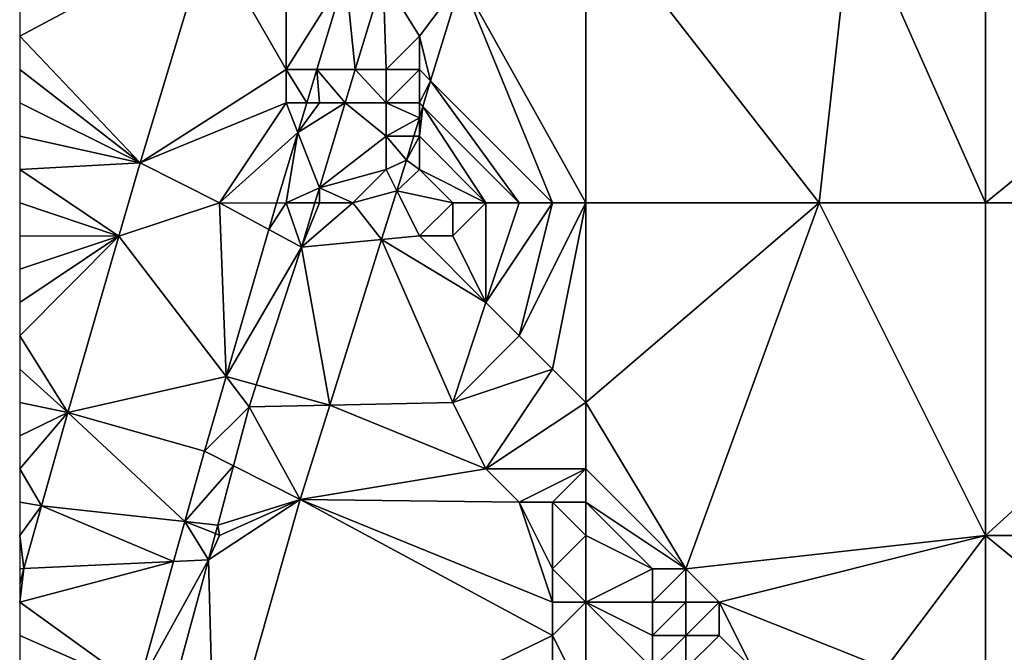
# Model space of a CAD drawing. Units: metres. Extents: x 73750 to 74375, y 343000 to 343500.
# Drawn here: x 73750 to 73780, y 343396 to 343416 of the extents above; entities that cross this region are included whole.
import ezdxf

# ---------------------------------------------------------------- set-up
doc = ezdxf.new("R2010")
doc.units = ezdxf.units.M
doc.layers.add('Terrain', color=15, linetype='Continuous')

msp = doc.modelspace()

# ---------------------------------------------------------------- linework, layer by layer
at = {"layer": 'Terrain'}
for points in [[(73767, 343419, 279.81), (73763.265, 343416.686, 280.488), (73767, 343410, 279.61), (73767, 343419, 279.81)], [(73767, 343419, 279.81), (73774, 343410, 280.08), (73775, 343419, 280.38), (73767, 343419, 279.81)], [(73767, 343419, 279.81), (73767, 343410, 279.61), (73774, 343410, 280.08), (73767, 343419, 279.81)], [(73775, 343419, 280.38), (73774, 343410, 280.08), (73779, 343410, 280.6), (73775, 343419, 280.38)], [(73779, 343419, 280.83), (73775, 343419, 280.38), (73779, 343410, 280.6), (73779, 343419, 280.83)], [(73779, 343419, 280.83), (73779, 343410, 280.6), (73790, 343419, 282.13), (73779, 343419, 280.83)], [(73790, 343419, 282.13), (73779, 343410, 280.6), (73790, 343410, 281.85), (73790, 343419, 282.13)], [(73753.616, 343411.2, 278.008), (73755.681, 343418.042, 278.219), (73750, 343415, 278.23), (73753.616, 343411.2, 278.008)], [(73755.681, 343418.042, 278.219), (73750, 343416, 278.24), (73750, 343415, 278.23), (73755.681, 343418.042, 278.219)], [(73758, 343414, 278.33), (73755.681, 343418.042, 278.219), (73753.616, 343411.2, 278.008), (73758, 343414, 278.33)], [(73758, 343414, 278.33), (73758, 343418, 278.52), (73755.681, 343418.042, 278.219), (73758, 343414, 278.33)], [(73758, 343414, 278.33), (73759.78, 343416.85, 278.209), (73758, 343418, 278.52), (73758, 343414, 278.33)], [(73758, 343414, 278.33), (73758.92, 343414, 278.122), (73759.78, 343416.85, 278.209), (73758, 343414, 278.33)], [(73758.92, 343414, 278.122), (73760.073, 343414, 278.466), (73759.78, 343416.85, 278.209), (73758.92, 343414, 278.122)], [(73759.78, 343416.85, 278.209), (73760.073, 343414, 278.466), (73760.91, 343416.77, 278.527), (73759.78, 343416.85, 278.209)], [(73761, 343414, 279.39), (73760.91, 343416.77, 278.527), (73760.073, 343414, 278.466), (73761, 343414, 279.39)], [(73761, 343414, 279.39), (73762, 343415, 279.54), (73760.91, 343416.77, 278.527), (73761, 343414, 279.39)], [(73762, 343415, 279.54), (73763.265, 343416.686, 280.488), (73760.91, 343416.77, 278.527), (73762, 343415, 279.54)], [(73762, 343415, 279.54), (73762.339, 343413.661, 280.26), (73763.265, 343416.686, 280.488), (73762, 343415, 279.54)], [(73766, 343410, 279.58), (73763.265, 343416.686, 280.488), (73762.339, 343413.661, 280.26), (73766, 343410, 279.58)], [(73767, 343410, 279.61), (73763.265, 343416.686, 280.488), (73766, 343410, 279.58), (73767, 343410, 279.61)], [(73753.616, 343411.2, 278.008), (73750, 343415, 278.23), (73750, 343414, 278.2), (73753.616, 343411.2, 278.008)], [(73762, 343414, 279.57), (73762, 343415, 279.54), (73761, 343414, 279.39), (73762, 343414, 279.57)], [(73762, 343414, 279.57), (73762.339, 343413.661, 280.26), (73762, 343415, 279.54), (73762, 343414, 279.57)], [(73753.616, 343411.2, 278.008), (73750, 343414, 278.2), (73750, 343413, 278.18), (73753.616, 343411.2, 278.008)], [(73758, 343413, 278.35), (73758, 343414, 278.33), (73753.616, 343411.2, 278.008), (73758, 343413, 278.35)], [(73758, 343413, 278.35), (73758.618, 343413, 278.092), (73758, 343414, 278.33), (73758, 343413, 278.35)], [(73758, 343414, 278.33), (73758.618, 343413, 278.092), (73758.92, 343414, 278.122), (73758, 343414, 278.33)], [(73759, 343413, 278.64), (73758.92, 343414, 278.122), (73758.618, 343413, 278.092), (73759, 343413, 278.64)], [(73759, 343413, 278.64), (73759.771, 343413, 278.444), (73758.92, 343414, 278.122), (73759, 343413, 278.64)], [(73758.92, 343414, 278.122), (73759.771, 343413, 278.444), (73760.073, 343414, 278.466), (73758.92, 343414, 278.122)], [(73761, 343413, 279.45), (73760.073, 343414, 278.466), (73759.771, 343413, 278.444), (73761, 343413, 279.45)], [(73761, 343413, 279.45), (73761, 343414, 279.39), (73760.073, 343414, 278.466), (73761, 343413, 279.45)], [(73762, 343413, 279.53), (73762, 343414, 279.57), (73761, 343413, 279.45), (73762, 343413, 279.53)], [(73761, 343413, 279.45), (73762, 343414, 279.57), (73761, 343414, 279.39), (73761, 343413, 279.45)], [(73762, 343413, 279.53), (73762.339, 343413.661, 280.26), (73762, 343414, 279.57), (73762, 343413, 279.53)], [(73762, 343413, 279.53), (73762.104, 343412.896, 280.203), (73762.339, 343413.661, 280.26), (73762, 343413, 279.53)], [(73765, 343410, 279.54), (73762.339, 343413.661, 280.26), (73762.104, 343412.896, 280.203), (73765, 343410, 279.54)], [(73766, 343410, 279.58), (73762.339, 343413.661, 280.26), (73765, 343410, 279.54), (73766, 343410, 279.58)], [(73753.616, 343411.2, 278.008), (73750, 343413, 278.18), (73750, 343412, 278.17), (73753.616, 343411.2, 278.008)], [(73758, 343413, 278.35), (73753.616, 343411.2, 278.008), (73756, 343410, 278.16), (73758, 343413, 278.35)], [(73758, 343413, 278.35), (73756, 343410, 278.16), (73758.349, 343412.109, 278.064), (73758, 343413, 278.35)], [(73758, 343413, 278.35), (73758.349, 343412.109, 278.064), (73758.618, 343413, 278.092), (73758, 343413, 278.35)], [(73759, 343413, 278.64), (73758.618, 343413, 278.092), (73758.349, 343412.109, 278.064), (73759, 343413, 278.64)], [(73759, 343413, 278.64), (73758.349, 343412.109, 278.064), (73759.771, 343413, 278.444), (73759, 343413, 278.64)], [(73758.349, 343412.109, 278.064), (73759, 343410.448, 278.387), (73759.771, 343413, 278.444), (73758.349, 343412.109, 278.064)], [(73761, 343412, 279.42), (73759.771, 343413, 278.444), (73759, 343410.448, 278.387), (73761, 343412, 279.42)], [(73761, 343412, 279.42), (73761, 343413, 279.45), (73759.771, 343413, 278.444), (73761, 343412, 279.42)], [(73761, 343412, 279.42), (73762, 343412.554, 280.177), (73761, 343413, 279.45), (73761, 343412, 279.42)], [(73762, 343413, 279.53), (73761, 343413, 279.45), (73762, 343412.554, 280.177), (73762, 343413, 279.53)], [(73762, 343413, 279.53), (73762, 343412.554, 280.177), (73762.104, 343412.896, 280.203), (73762, 343413, 279.53)], [(73764, 343410, 279.52), (73762.104, 343412.896, 280.203), (73762, 343412, 279.47), (73764, 343410, 279.52)], [(73762, 343412, 279.47), (73762.104, 343412.896, 280.203), (73762, 343412.554, 280.177), (73762, 343412, 279.47)], [(73765, 343410, 279.54), (73762.104, 343412.896, 280.203), (73764, 343410, 279.52), (73765, 343410, 279.54)], [(73761, 343412, 279.42), (73761.83, 343412, 280.136), (73762, 343412.554, 280.177), (73761, 343412, 279.42)], [(73762, 343412, 279.47), (73762, 343412.554, 280.177), (73761.83, 343412, 280.136), (73762, 343412, 279.47)], [(73750, 343411, 278.14), (73753.616, 343411.2, 278.008), (73750, 343412, 278.17), (73750, 343411, 278.14)], [(73758.349, 343412.109, 278.064), (73756, 343410, 278.16), (73757.71, 343409.99, 277.999), (73758.349, 343412.109, 278.064)], [(73758, 343410, 278.13), (73758.349, 343412.109, 278.064), (73757.71, 343409.99, 277.999), (73758, 343410, 278.13)], [(73758, 343410, 278.13), (73759, 343410.448, 278.387), (73758.349, 343412.109, 278.064), (73758, 343410, 278.13)], [(73761, 343411, 279.33), (73761, 343412, 279.42), (73759, 343410.448, 278.387), (73761, 343411, 279.33)], [(73761, 343411, 279.33), (73761.61, 343411.28, 280.081), (73761, 343412, 279.42), (73761, 343411, 279.33)], [(73761, 343412, 279.42), (73761.61, 343411.28, 280.081), (73761.83, 343412, 280.136), (73761, 343412, 279.42)], [(73762, 343411, 279.43), (73762, 343412, 279.47), (73761.61, 343411.28, 280.081), (73762, 343411, 279.43)], [(73762, 343412, 279.47), (73761.83, 343412, 280.136), (73761.61, 343411.28, 280.081), (73762, 343412, 279.47)], [(73764, 343410, 279.52), (73762, 343412, 279.47), (73762, 343411, 279.43), (73764, 343410, 279.52)], [(73750, 343411, 278.14), (73752.977, 343408.992, 277.976), (73753.616, 343411.2, 278.008), (73750, 343411, 278.14)], [(73756, 343410, 278.16), (73753.616, 343411.2, 278.008), (73752.977, 343408.992, 277.976), (73756, 343410, 278.16)], [(73761, 343411, 279.33), (73761.321, 343410.357, 280.026), (73761.61, 343411.28, 280.081), (73761, 343411, 279.33)], [(73762, 343411, 279.43), (73761.61, 343411.28, 280.081), (73761.321, 343410.357, 280.026), (73762, 343411, 279.43)], [(73750, 343411, 278.14), (73750, 343410, 278.1), (73752.977, 343408.992, 277.976), (73750, 343411, 278.14)], [(73760, 343410, 278.78), (73761, 343411, 279.33), (73759, 343410.448, 278.387), (73760, 343410, 278.78)], [(73760, 343410, 278.78), (73761.321, 343410.357, 280.026), (73761, 343411, 279.33), (73760, 343410, 278.78)], [(73763, 343410, 279.51), (73762, 343411, 279.43), (73761.321, 343410.357, 280.026), (73763, 343410, 279.51)], [(73764, 343410, 279.52), (73762, 343411, 279.43), (73763, 343410, 279.51), (73764, 343410, 279.52)], [(73758, 343410, 278.13), (73758.865, 343410, 278.377), (73759, 343410.448, 278.387), (73758, 343410, 278.13)], [(73759, 343410, 278.36), (73759, 343410.448, 278.387), (73758.865, 343410, 278.377), (73759, 343410, 278.36)], [(73760, 343410, 278.78), (73759, 343410.448, 278.387), (73759, 343410, 278.36), (73760, 343410, 278.78)], [(73760, 343410, 278.78), (73760.863, 343408.891, 279.938), (73761.321, 343410.357, 280.026), (73760, 343410, 278.78)], [(73761.321, 343410.357, 280.026), (73760.863, 343408.891, 279.938), (73762, 343409, 279.28), (73761.321, 343410.357, 280.026)], [(73763, 343410, 279.51), (73761.321, 343410.357, 280.026), (73762, 343409, 279.28), (73763, 343410, 279.51)], [(73750, 343410, 278.1), (73750, 343409, 278.07), (73752.977, 343408.992, 277.976), (73750, 343410, 278.1)], [(73756, 343410, 278.16), (73752.977, 343408.992, 277.976), (73756.2, 343404.774, 277.924), (73756, 343410, 278.16)], [(73756, 343410, 278.16), (73756.2, 343404.774, 277.924), (73757.48, 343409.194, 277.988), (73756, 343410, 278.16)], [(73757.71, 343409.99, 277.999), (73756, 343410, 278.16), (73757.48, 343409.194, 277.988), (73757.71, 343409.99, 277.999)], [(73758, 343410, 278.13), (73757.71, 343409.99, 277.999), (73757.48, 343409.194, 277.988), (73758, 343410, 278.13)], [(73758, 343410, 278.13), (73757.48, 343409.194, 277.988), (73758.46, 343408.66, 278.347), (73758, 343410, 278.13)], [(73758, 343410, 278.13), (73758.46, 343408.66, 278.347), (73758.865, 343410, 278.377), (73758, 343410, 278.13)], [(73760, 343410, 278.78), (73759, 343410, 278.36), (73758.46, 343408.66, 278.347), (73760, 343410, 278.78)], [(73760, 343410, 278.78), (73758.46, 343408.66, 278.347), (73760.863, 343408.891, 279.938), (73760, 343410, 278.78)], [(73759, 343410, 278.36), (73758.865, 343410, 278.377), (73758.46, 343408.66, 278.347), (73759, 343410, 278.36)], [(73763, 343410, 279.51), (73762, 343409, 279.28), (73763, 343409, 279.48), (73763, 343410, 279.51)], [(73764, 343410, 279.52), (73763, 343410, 279.51), (73763, 343409, 279.48), (73764, 343410, 279.52)], [(73764, 343410, 279.52), (73763, 343409, 279.48), (73764, 343407, 279.36), (73764, 343410, 279.52)], [(73766, 343410, 279.58), (73765, 343410, 279.54), (73764, 343407, 279.36), (73766, 343410, 279.58)], [(73766, 343410, 279.58), (73764, 343407, 279.36), (73765, 343406, 279.4), (73766, 343410, 279.58)], [(73765, 343410, 279.54), (73764, 343410, 279.52), (73764, 343407, 279.36), (73765, 343410, 279.54)], [(73767, 343410, 279.61), (73766, 343410, 279.58), (73765, 343406, 279.4), (73767, 343410, 279.61)], [(73767, 343410, 279.61), (73765, 343406, 279.4), (73766, 343405, 279.41), (73767, 343410, 279.61)], [(73767, 343410, 279.61), (73766, 343405, 279.41), (73767, 343404, 279.51), (73767, 343410, 279.61)], [(73767, 343410, 279.61), (73767, 343404, 279.51), (73774, 343410, 280.08), (73767, 343410, 279.61)], [(73770, 343399, 279.7), (73774, 343410, 280.08), (73767, 343404, 279.51), (73770, 343399, 279.7)], [(73770, 343399, 279.7), (73779, 343400, 280.41), (73774, 343410, 280.08), (73770, 343399, 279.7)], [(73779, 343410, 280.6), (73774, 343410, 280.08), (73779, 343400, 280.41), (73779, 343410, 280.6)], [(73779, 343410, 280.6), (73779, 343400, 280.41), (73790, 343410, 281.85), (73779, 343410, 280.6)], [(73790, 343410, 281.85), (73779, 343400, 280.41), (73790, 343400, 281.64), (73790, 343410, 281.85)], [(73752.977, 343408.992, 277.976), (73750, 343409, 278.07), (73750, 343408, 278.04), (73752.977, 343408.992, 277.976)], [(73752.977, 343408.992, 277.976), (73750, 343407, 278.03), (73750, 343406, 278.01), (73752.977, 343408.992, 277.976)], [(73752.977, 343408.992, 277.976), (73750, 343406, 278.01), (73751.444, 343403.7, 277.9), (73752.977, 343408.992, 277.976)], [(73752.977, 343408.992, 277.976), (73750, 343408, 278.04), (73750, 343407, 278.03), (73752.977, 343408.992, 277.976)], [(73756.2, 343404.774, 277.924), (73752.977, 343408.992, 277.976), (73751.444, 343403.7, 277.9), (73756.2, 343404.774, 277.924)], [(73757.48, 343409.194, 277.988), (73756.2, 343404.774, 277.924), (73758.46, 343408.66, 278.347), (73757.48, 343409.194, 277.988)], [(73764, 343407, 279.36), (73762, 343409, 279.28), (73760.863, 343408.891, 279.938), (73764, 343407, 279.36)], [(73764, 343407, 279.36), (73763, 343409, 279.48), (73762, 343409, 279.28), (73764, 343407, 279.36)], [(73757.105, 343404.526, 278.311), (73758.46, 343408.66, 278.347), (73756.2, 343404.774, 277.924), (73757.105, 343404.526, 278.311)], [(73757.105, 343404.526, 278.311), (73759.309, 343403.921, 279.64), (73758.46, 343408.66, 278.347), (73757.105, 343404.526, 278.311)], [(73760.863, 343408.891, 279.938), (73758.46, 343408.66, 278.347), (73759.309, 343403.921, 279.64), (73760.863, 343408.891, 279.938)], [(73763, 343404, 278.25), (73760.863, 343408.891, 279.938), (73759.309, 343403.921, 279.64), (73763, 343404, 278.25)], [(73763, 343404, 278.25), (73764, 343407, 279.36), (73760.863, 343408.891, 279.938), (73763, 343404, 278.25)], [(73763, 343404, 278.25), (73765, 343406, 279.4), (73764, 343407, 279.36), (73763, 343404, 278.25)], [(73751.444, 343403.7, 277.9), (73750, 343406, 278.01), (73750, 343405, 278), (73751.444, 343403.7, 277.9)], [(73763, 343404, 278.25), (73766, 343405, 279.41), (73765, 343406, 279.4), (73763, 343404, 278.25)], [(73751.444, 343403.7, 277.9), (73750, 343405, 278), (73750, 343404, 277.99), (73751.444, 343403.7, 277.9)], [(73764, 343402, 278.27), (73766, 343405, 279.41), (73763, 343404, 278.25), (73764, 343402, 278.27)], [(73764, 343402, 278.27), (73767, 343404, 279.51), (73766, 343405, 279.41), (73764, 343402, 278.27)], [(73756.2, 343404.774, 277.924), (73751.444, 343403.7, 277.9), (73755.55, 343402.53, 277.891), (73756.2, 343404.774, 277.924)], [(73756.89, 343403.87, 278.305), (73756.2, 343404.774, 277.924), (73755.55, 343402.53, 277.891), (73756.89, 343403.87, 278.305)], [(73757.105, 343404.526, 278.311), (73756.2, 343404.774, 277.924), (73756.89, 343403.87, 278.305), (73757.105, 343404.526, 278.311)], [(73757.105, 343404.526, 278.311), (73756.89, 343403.87, 278.305), (73759.309, 343403.921, 279.64), (73757.105, 343404.526, 278.311)], [(73751.444, 343403.7, 277.9), (73750, 343404, 277.99), (73750, 343403, 277.97), (73751.444, 343403.7, 277.9)], [(73759.309, 343403.921, 279.64), (73756.89, 343403.87, 278.305), (73758.42, 343401.08, 279.469), (73759.309, 343403.921, 279.64)], [(73764, 343402, 278.27), (73759.309, 343403.921, 279.64), (73758.42, 343401.08, 279.469), (73764, 343402, 278.27)], [(73764, 343402, 278.27), (73763, 343404, 278.25), (73759.309, 343403.921, 279.64), (73764, 343402, 278.27)], [(73767, 343402, 279.28), (73767, 343404, 279.51), (73764, 343402, 278.27), (73767, 343402, 279.28)], [(73770, 343399, 279.7), (73767, 343404, 279.51), (73767, 343402, 279.28), (73770, 343399, 279.7)], [(73750.658, 343400.895, 277.855), (73751.444, 343403.7, 277.9), (73750, 343402, 277.94), (73750.658, 343400.895, 277.855)], [(73751.444, 343403.7, 277.9), (73750, 343403, 277.97), (73750, 343402, 277.94), (73751.444, 343403.7, 277.9)], [(73754.958, 343400.417, 277.858), (73751.444, 343403.7, 277.9), (73750.658, 343400.895, 277.855), (73754.958, 343400.417, 277.858)], [(73754.958, 343400.417, 277.858), (73755.55, 343402.53, 277.891), (73751.444, 343403.7, 277.9), (73754.958, 343400.417, 277.858)], [(73756.89, 343403.87, 278.305), (73755.55, 343402.53, 277.891), (73756.418, 343402.091, 278.301), (73756.89, 343403.87, 278.305)], [(73758.42, 343401.08, 279.469), (73756.89, 343403.87, 278.305), (73756.418, 343402.091, 278.301), (73758.42, 343401.08, 279.469)], [(73756.418, 343402.091, 278.301), (73755.55, 343402.53, 277.891), (73754.958, 343400.417, 277.858), (73756.418, 343402.091, 278.301)], [(73750.658, 343400.895, 277.855), (73750, 343402, 277.94), (73750, 343401, 277.94), (73750.658, 343400.895, 277.855)], [(73756.418, 343402.091, 278.301), (73754.958, 343400.417, 277.858), (73755.945, 343400.308, 278.296), (73756.418, 343402.091, 278.301)], [(73758.42, 343401.08, 279.469), (73756.418, 343402.091, 278.301), (73755.945, 343400.308, 278.296), (73758.42, 343401.08, 279.469)], [(73765, 343401, 278.38), (73764, 343402, 278.27), (73758.42, 343401.08, 279.469), (73765, 343401, 278.38)], [(73765, 343401, 278.38), (73767, 343402, 279.28), (73764, 343402, 278.27), (73765, 343401, 278.38)], [(73766, 343401, 278.67), (73767, 343402, 279.28), (73765, 343401, 278.38), (73766, 343401, 278.67)], [(73767, 343401, 279.09), (73767, 343402, 279.28), (73766, 343401, 278.67), (73767, 343401, 279.09)], [(73770, 343399, 279.7), (73767, 343402, 279.28), (73767, 343401, 279.09), (73770, 343399, 279.7)], [(73750.658, 343400.895, 277.855), (73750, 343401, 277.94), (73750, 343400, 277.94), (73750.658, 343400.895, 277.855)], [(73755.86, 343392.08, 279.637), (73758.42, 343401.08, 279.469), (73755.67, 343399.27, 278.293), (73755.86, 343392.08, 279.637)], [(73755.67, 343399.27, 278.293), (73758.42, 343401.08, 279.469), (73756, 343400, 278.04), (73755.67, 343399.27, 278.293)], [(73766, 343397, 278.42), (73758.42, 343401.08, 279.469), (73755.86, 343392.08, 279.637), (73766, 343397, 278.42)], [(73758.42, 343401.08, 279.469), (73755.945, 343400.308, 278.296), (73756, 343400, 278.04), (73758.42, 343401.08, 279.469)], [(73766, 343397, 278.42), (73766, 343398, 278.41), (73758.42, 343401.08, 279.469), (73766, 343397, 278.42)], [(73766, 343398, 278.41), (73765, 343401, 278.38), (73758.42, 343401.08, 279.469), (73766, 343398, 278.41)], [(73766, 343398, 278.41), (73766, 343399, 278.43), (73765, 343401, 278.38), (73766, 343398, 278.41)], [(73766, 343399, 278.43), (73766, 343401, 278.67), (73765, 343401, 278.38), (73766, 343399, 278.43)], [(73766, 343399, 278.43), (73767, 343400, 278.9), (73766, 343401, 278.67), (73766, 343399, 278.43)], [(73767, 343400, 278.9), (73767, 343401, 279.09), (73766, 343401, 278.67), (73767, 343400, 278.9)], [(73770, 343399, 279.7), (73767, 343401, 279.09), (73769, 343399, 279.6), (73770, 343399, 279.7)], [(73769, 343399, 279.6), (73767, 343401, 279.09), (73767, 343400, 278.9), (73769, 343399, 279.6)], [(73750.129, 343399.006, 277.825), (73750.658, 343400.895, 277.855), (73750, 343400, 277.94), (73750.129, 343399.006, 277.825)], [(73754.622, 343399.22, 277.838), (73750.658, 343400.895, 277.855), (73750.129, 343399.006, 277.825), (73754.622, 343399.22, 277.838)], [(73754.622, 343399.22, 277.838), (73754.958, 343400.417, 277.858), (73750.658, 343400.895, 277.855), (73754.622, 343399.22, 277.838)], [(73754.622, 343399.22, 277.838), (73755.67, 343399.27, 278.293), (73754.958, 343400.417, 277.858), (73754.622, 343399.22, 277.838)], [(73755.67, 343399.27, 278.293), (73755.88, 343400.06, 278.296), (73754.958, 343400.417, 277.858), (73755.67, 343399.27, 278.293)], [(73754.958, 343400.417, 277.858), (73755.88, 343400.06, 278.296), (73755.945, 343400.308, 278.296), (73754.958, 343400.417, 277.858)], [(73756, 343400, 278.04), (73755.945, 343400.308, 278.296), (73755.88, 343400.06, 278.296), (73756, 343400, 278.04)], [(73750.129, 343399.006, 277.825), (73750, 343400, 277.94), (73750, 343399, 277.91), (73750.129, 343399.006, 277.825)], [(73755.67, 343399.27, 278.293), (73756, 343400, 278.04), (73755.88, 343400.06, 278.296), (73755.67, 343399.27, 278.293)], [(73767, 343398, 278.66), (73767, 343400, 278.9), (73766, 343399, 278.43), (73767, 343398, 278.66)], [(73767, 343398, 278.66), (73769, 343399, 279.6), (73767, 343400, 278.9), (73767, 343398, 278.66)], [(73771, 343398, 279.73), (73779, 343400, 280.41), (73770, 343399, 279.7), (73771, 343398, 279.73)], [(73776, 343396, 280.02), (73779, 343400, 280.41), (73771, 343398, 279.73), (73776, 343396, 280.02)], [(73779, 343391, 280.27), (73779, 343400, 280.41), (73776, 343396, 280.02), (73779, 343391, 280.27)], [(73779, 343391, 280.27), (73790, 343391, 281.37), (73779, 343400, 280.41), (73779, 343391, 280.27)], [(73790, 343391, 281.37), (73790, 343400, 281.64), (73779, 343400, 280.41), (73790, 343391, 281.37)], [(73754.622, 343399.22, 277.838), (73750, 343398, 277.91), (73753.56, 343395.43, 277.777), (73754.622, 343399.22, 277.838)], [(73754.622, 343399.22, 277.838), (73750.129, 343399.006, 277.825), (73750, 343398, 277.91), (73754.622, 343399.22, 277.838)], [(73754.622, 343399.22, 277.838), (73753.56, 343395.43, 277.777), (73755.67, 343399.27, 278.293), (73754.622, 343399.22, 277.838)], [(73753.56, 343395.43, 277.777), (73754.29, 343394.18, 278.425), (73755.67, 343399.27, 278.293), (73753.56, 343395.43, 277.777)], [(73755.86, 343392.08, 279.637), (73755.67, 343399.27, 278.293), (73754.29, 343394.18, 278.425), (73755.86, 343392.08, 279.637)], [(73750.129, 343399.006, 277.825), (73750, 343398.546, 277.818), (73750, 343398, 277.91), (73750.129, 343399.006, 277.825)], [(73750.129, 343399.006, 277.825), (73750, 343399, 277.91), (73750, 343398.546, 277.818), (73750.129, 343399.006, 277.825)], [(73767, 343398, 278.66), (73766, 343399, 278.43), (73766, 343398, 278.41), (73767, 343398, 278.66)], [(73767, 343398, 278.66), (73769, 343398, 279.6), (73769, 343399, 279.6), (73767, 343398, 278.66)], [(73770, 343398, 279.7), (73770, 343399, 279.7), (73769, 343398, 279.6), (73770, 343398, 279.7)], [(73769, 343398, 279.6), (73770, 343399, 279.7), (73769, 343399, 279.6), (73769, 343398, 279.6)], [(73771, 343398, 279.73), (73770, 343399, 279.7), (73770, 343398, 279.7), (73771, 343398, 279.73)], [(73753.56, 343395.43, 277.777), (73750, 343398, 277.91), (73750, 343397, 277.91), (73753.56, 343395.43, 277.777)], [(73767, 343395, 278.59), (73767, 343398, 278.66), (73766, 343397, 278.42), (73767, 343395, 278.59)], [(73766, 343397, 278.42), (73767, 343398, 278.66), (73766, 343398, 278.41), (73766, 343397, 278.42)], [(73767, 343395, 278.59), (73769, 343396, 279.48), (73767, 343398, 278.66), (73767, 343395, 278.59)], [(73767, 343398, 278.66), (73769, 343396, 279.48), (73769, 343397, 279.54), (73767, 343398, 278.66)], [(73767, 343398, 278.66), (73769, 343397, 279.54), (73769, 343398, 279.6), (73767, 343398, 278.66)], [(73770, 343397, 279.66), (73770, 343398, 279.7), (73769, 343397, 279.54), (73770, 343397, 279.66)], [(73769, 343397, 279.54), (73770, 343398, 279.7), (73769, 343398, 279.6), (73769, 343397, 279.54)], [(73771, 343397, 279.71), (73771, 343398, 279.73), (73770, 343397, 279.66), (73771, 343397, 279.71)], [(73770, 343397, 279.66), (73771, 343398, 279.73), (73770, 343398, 279.7), (73770, 343397, 279.66)], [(73776, 343396, 280.02), (73771, 343398, 279.73), (73772, 343396, 279.78), (73776, 343396, 280.02)], [(73772, 343396, 279.78), (73771, 343398, 279.73), (73771, 343397, 279.71), (73772, 343396, 279.78)], [(73753.56, 343395.43, 277.777), (73750, 343397, 277.91), (73750, 343396, 277.91), (73753.56, 343395.43, 277.777)], [(73766, 343393, 278.52), (73766, 343397, 278.42), (73755.86, 343392.08, 279.637), (73766, 343393, 278.52)], [(73766, 343393, 278.52), (73767, 343395, 278.59), (73766, 343397, 278.42), (73766, 343393, 278.52)], [(73770, 343396, 279.63), (73770, 343397, 279.66), (73769, 343396, 279.48), (73770, 343396, 279.63)], [(73769, 343396, 279.48), (73770, 343397, 279.66), (73769, 343397, 279.54), (73769, 343396, 279.48)], [(73772, 343396, 279.78), (73771, 343397, 279.71), (73770, 343396, 279.63), (73772, 343396, 279.78)], [(73770, 343396, 279.63), (73771, 343397, 279.71), (73770, 343397, 279.66), (73770, 343396, 279.63)]]:
    msp.add_3dface(points, dxfattribs=at)

doc.saveas('drawing.dxf')
